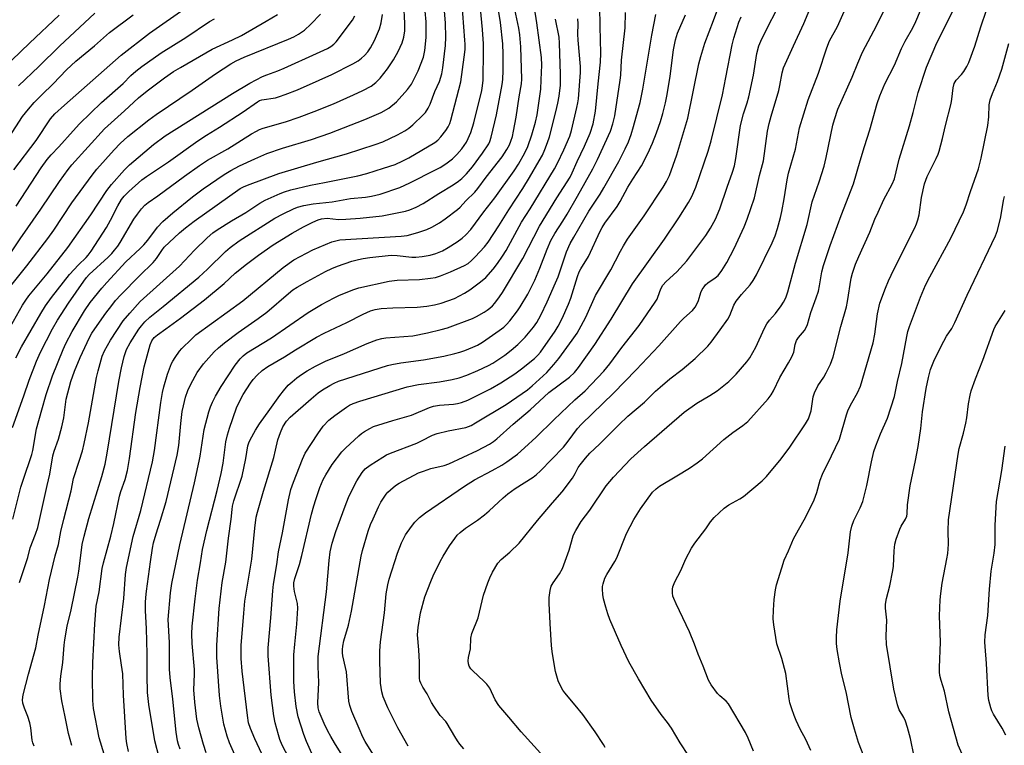
# Model space of a CAD drawing. Units: inches. Extents: x 1171771 to 1177771, y 545458 to 549459.
# Drawn here: x 1172108 to 1172437, y 548573 to 548815 of the extents above; entities that cross this region are included whole.
import ezdxf

# ---------------------------------------------------------------- set-up
doc = ezdxf.new("R2010")
doc.units = ezdxf.units.IN
doc.header["$MEASUREMENT"] = 0
doc.layers.add('Undefined', color=1, linetype='Continuous')

msp = doc.modelspace()

# ---------------------------------------------------------------- linework, layer by layer
at = {"layer": 'Undefined'}
for points, elevation in [([(1172256.38, 548571.58), (1172255.09, 548573.1), (1172254.25, 548574.24), (1172253.32, 548575.67), (1172250.83, 548580), (1172250.31, 548580.67), (1172248.46, 548582.64), (1172246.32, 548585.77), (1172245.57, 548587.03), (1172244.09, 548589.96), (1172242.68, 548592.14), (1172241.99, 548593.45), (1172241.72, 548594.28), (1172241.61, 548595.15), (1172241.55, 548600.53), (1172241.33, 548604.58), (1172240.91, 548609.6), (1172241.08, 548612.07), (1172241.9, 548617), (1172243.32, 548622.3), (1172245.33, 548627.47), (1172246.13, 548629.36), (1172248.49, 548634.15), (1172249.48, 548635.94), (1172251.64, 548639.41), (1172253.32, 548641.86), (1172254.16, 548642.94), (1172255.14, 548643.87), (1172256.98, 548645.31), (1172260.98, 548647.98), (1172263.29, 548649.78), (1172264.86, 548651.1), (1172269.51, 548655.45), (1172271.05, 548656.76), (1172273.54, 548658.54), (1172279.58, 548662.36), (1172280.67, 548663.22), (1172281.9, 548664.36), (1172289.67, 548672.43), (1172291.28, 548674.42), (1172294.44, 548678.61), (1172295.76, 548680.09), (1172306.44, 548690.39), (1172314.06, 548698.22), (1172321.63, 548706.24), (1172328.85, 548714.4), (1172330, 548715.53), (1172332.87, 548718.08), (1172333.77, 548719.2), (1172334.38, 548720.16), (1172334.86, 548721.38), (1172335.67, 548724.14), (1172336.15, 548725.13), (1172336.73, 548726.05), (1172337.23, 548726.68), (1172337.97, 548727.36), (1172340.42, 548728.97), (1172341.44, 548729.84), (1172342.66, 548731.43), (1172344.38, 548734.11), (1172346.87, 548738.78), (1172350.19, 548746.03), (1172351.19, 548748.64), (1172353.57, 548755.8), (1172355.29, 548763.23), (1172356.59, 548768.12), (1172357.98, 548778.04), (1172358.48, 548780.58), (1172359.15, 548783.07), (1172361.71, 548791.62), (1172362.11, 548793.33), (1172362.89, 548797.53), (1172363.35, 548799.19), (1172366.61, 548806.54), (1172370.11, 548814.01), (1172375.55, 548827.19)], 390), ([(1172372.5, 548570.92), (1172370.77, 548574.63), (1172368.93, 548578.09), (1172367.54, 548581.01), (1172366.85, 548582.64), (1172366.1, 548584.91), (1172365.49, 548586.92), (1172365.19, 548588.27), (1172364.15, 548596.72), (1172362.73, 548601.69), (1172361.07, 548606.64), (1172360.05, 548612.94), (1172359.88, 548614.97), (1172359.95, 548617.92), (1172360.19, 548621.45), (1172360.59, 548624.64), (1172361.02, 548626.36), (1172362.72, 548632.06), (1172363.57, 548634.58), (1172365.04, 548637.76), (1172366.66, 548641.77), (1172368.3, 548644.78), (1172370.69, 548648.82), (1172373.59, 548654.82), (1172374.5, 548657.19), (1172375.63, 548661.33), (1172376.34, 548663.36), (1172379.39, 548669.48), (1172382, 548675.01), (1172384.42, 548683.19), (1172384.99, 548684.87), (1172386.14, 548687.23), (1172388.09, 548690.54), (1172389.03, 548692.73), (1172393.31, 548707.27), (1172393.85, 548710.18), (1172394.71, 548716.92), (1172395.55, 548720.59), (1172397.44, 548725.57), (1172398.47, 548728.02), (1172400.25, 548731.75), (1172407.22, 548745.73), (1172407.8, 548747.01), (1172408.3, 548748.38), (1172408.75, 548750.08), (1172409.53, 548755.85), (1172410.53, 548760.49), (1172411.34, 548762.89), (1172414.44, 548768.96), (1172415.03, 548770.31), (1172415.39, 548771.41), (1172416.51, 548775.58), (1172417.47, 548779.9), (1172419.38, 548787.3), (1172419.65, 548788.74), (1172420.11, 548792.56), (1172420.44, 548793.97), (1172421.11, 548795.12), (1172422.87, 548797.03), (1172423.59, 548797.94), (1172424.67, 548799.69), (1172425.34, 548800.99), (1172427.35, 548806.45), (1172429.32, 548812.89), (1172433.17, 548824.21)], 400), ([(1172237.78, 548572.41), (1172234.29, 548578.52), (1172230.96, 548585.28), (1172229.41, 548588.91), (1172228.93, 548590.57), (1172228.49, 548593.49), (1172228.27, 548600.84), (1172228.31, 548604.35), (1172228.55, 548607.26), (1172229.81, 548617.02), (1172230.39, 548623.3), (1172230.92, 548626.32), (1172231.46, 548628.27), (1172234.24, 548636.92), (1172235.54, 548640.44), (1172236.87, 548643.05), (1172238.87, 548645.9), (1172239.94, 548647.26), (1172241.61, 548648.83), (1172243.61, 548650.46), (1172256.56, 548659.35), (1172259.99, 548661.43), (1172265.86, 548664.56), (1172269.07, 548666.36), (1172270.76, 548667.47), (1172274.31, 548670.01), (1172276.72, 548672.14), (1172280.56, 548675.74), (1172286.54, 548681.56), (1172293.57, 548688.19), (1172296.93, 548691.21), (1172303.18, 548697.81), (1172305.18, 548700.24), (1172309.24, 548705.71), (1172315.03, 548713.06), (1172320.42, 548720.87), (1172321.03, 548721.86), (1172321.33, 548722.52), (1172322.31, 548725.36), (1172323, 548726.5), (1172324.1, 548727.74), (1172327.68, 548731.03), (1172330.99, 548734.71), (1172337.32, 548743.14), (1172338.94, 548745.58), (1172340.58, 548748.64), (1172341.98, 548752.12), (1172344.45, 548759.36), (1172346.25, 548764.3), (1172346.88, 548766.45), (1172347.4, 548768.95), (1172348.97, 548779.96), (1172349.99, 548783.86), (1172351.2, 548787.48), (1172351.74, 548789.49), (1172353.26, 548796.82), (1172354.44, 548804.04), (1172355.02, 548806.57), (1172356.07, 548808.87), (1172362.89, 548822.37)], 388), ([(1172283.14, 548568.83), (1172275.55, 548577.17), (1172271.47, 548582.1), (1172268.09, 548586.04), (1172266.87, 548587.95), (1172265.03, 548591.86), (1172264.11, 548593.17), (1172263.1, 548594.2), (1172259.35, 548597.57), (1172258.78, 548598.23), (1172258.19, 548599.16), (1172257.9, 548599.92), (1172257.84, 548601), (1172257.98, 548602.11), (1172258.57, 548604.95), (1172258.74, 548608.56), (1172259.04, 548610.06), (1172261.13, 548615.35), (1172262.97, 548622.88), (1172264.41, 548627.08), (1172265.07, 548628.73), (1172265.94, 548630.6), (1172267.79, 548633.66), (1172268.88, 548634.86), (1172271.81, 548637.29), (1172274.91, 548640.27), (1172280.98, 548647.83), (1172286.05, 548653.81), (1172289.33, 548657.46), (1172292.76, 548662.06), (1172293.64, 548663.56), (1172294.67, 548665.6), (1172295.27, 548666.53), (1172297.03, 548668.72), (1172298.56, 548670.38), (1172301.79, 548673.42), (1172308.26, 548679.91), (1172311.28, 548682.72), (1172316.81, 548687.49), (1172320.54, 548691.1), (1172322.04, 548692.43), (1172325.33, 548695.22), (1172329.37, 548698.4), (1172333.74, 548702.02), (1172338.03, 548706.17), (1172339.08, 548707.47), (1172342.16, 548711.61), (1172344.66, 548715.15), (1172345.32, 548716.42), (1172346.75, 548719.89), (1172347.53, 548721.25), (1172349.23, 548723.4), (1172352.2, 548726.69), (1172353.15, 548728.06), (1172354.3, 548729.99), (1172359.56, 548740.7), (1172360.5, 548743.06), (1172361.34, 548745.5), (1172362.32, 548749.14), (1172362.76, 548751.14), (1172363.56, 548755.45), (1172364.51, 548761.74), (1172364.96, 548764.03), (1172367.36, 548771.97), (1172368.68, 548779.17), (1172371.54, 548788.53), (1172375.07, 548797.42), (1172377.81, 548805.9), (1172378.71, 548808.28), (1172381.36, 548812.99), (1172385.8, 548823.13)], 392), ([(1172303.63, 548572.03), (1172303.1, 548573.02), (1172300.32, 548577.18), (1172296.23, 548582.97), (1172293.65, 548586.17), (1172290.18, 548590.22), (1172289.49, 548591.18), (1172288.93, 548592.2), (1172287.95, 548594.32), (1172287.08, 548597.33), (1172286.67, 548599.27), (1172285.98, 548604.02), (1172285.76, 548606.08), (1172285.22, 548613.42), (1172284.89, 548620.2), (1172284.95, 548622.17), (1172285.25, 548624.5), (1172285.6, 548625.89), (1172286.23, 548627.07), (1172288.4, 548630.09), (1172289.41, 548631.81), (1172291.57, 548637.9), (1172292.97, 548642.73), (1172293.29, 548643.53), (1172293.84, 548644.55), (1172295.65, 548647.52), (1172298.51, 548651.34), (1172304.02, 548659.48), (1172306.43, 548662.41), (1172312.27, 548668.49), (1172316.84, 548672.57), (1172330.11, 548684.04), (1172334.33, 548687.1), (1172338.72, 548689.67), (1172341.09, 548691.21), (1172345.06, 548694.32), (1172347.53, 548696.75), (1172351.07, 548700.89), (1172352.05, 548702.22), (1172354.05, 548705.87), (1172356.94, 548712.13), (1172357.74, 548713.67), (1172358.61, 548714.85), (1172360.61, 548717.13), (1172362.51, 548719.65), (1172363.32, 548720.84), (1172364.08, 548722.36), (1172364.77, 548724.27), (1172367.36, 548733.86), (1172371.18, 548746.89), (1172372.92, 548754.47), (1172375.25, 548761.12), (1172376.88, 548766.37), (1172377.59, 548769.25), (1172379.85, 548780), (1172380.4, 548781.97), (1172381.51, 548785.35), (1172386.29, 548796.13), (1172388.13, 548800.73), (1172389.8, 548804.43), (1172394.58, 548813.45), (1172398.66, 548821.89)], 394), ([(1172105.83, 548765.06), (1172113.36, 548774.88), (1172118.14, 548782.22), (1172119.59, 548783.87), (1172122.75, 548786.79), (1172141.71, 548803.47), (1172151.2, 548810.85), (1172163.78, 548819.58)], 344), ([(1172107.36, 548793.2), (1172114.27, 548799.65), (1172121.15, 548806.42), (1172133, 548817.54)], 340), ([(1172215.68, 548569.44), (1172213.1, 548573.55), (1172211.91, 548575.6), (1172210.93, 548577.41), (1172209.66, 548579.99), (1172208.04, 548583.91), (1172207.69, 548585.27), (1172207.52, 548586.94), (1172207.86, 548593.76), (1172207.64, 548599.04), (1172207.68, 548602.4), (1172210.47, 548624.06), (1172211.36, 548634.48), (1172211.7, 548637.39), (1172212.36, 548640.26), (1172213.62, 548644.16), (1172216.67, 548652.66), (1172217.84, 548655.57), (1172219.16, 548658.39), (1172220.64, 548661.17), (1172222.33, 548663.91), (1172223.42, 548665.15), (1172225.08, 548666.35), (1172229.26, 548669.09), (1172230.52, 548669.83), (1172231.87, 548670.41), (1172240.63, 548673.76), (1172242.19, 548674.46), (1172245.95, 548676.38), (1172247.5, 548676.93), (1172251.17, 548677.9), (1172257.02, 548679.02), (1172258.87, 548679.69), (1172260.34, 548680.5), (1172270.52, 548686.66), (1172277.7, 548691.58), (1172279.29, 548692.91), (1172284.17, 548697.41), (1172286.49, 548700.02), (1172288.17, 548702.04), (1172292.65, 548708.11), (1172294.27, 548710.55), (1172295.69, 548713), (1172297.23, 548715.9), (1172300.47, 548723.11), (1172305.57, 548731.72), (1172307.15, 548734.68), (1172308.76, 548737.91), (1172309.75, 548739.69), (1172311.13, 548741.92), (1172316.67, 548749.75), (1172323.06, 548759.31), (1172324.22, 548761.21), (1172325.18, 548763.25), (1172327.6, 548770.16), (1172331.27, 548782.35), (1172335.04, 548800.51), (1172335.67, 548803.02), (1172336.99, 548807.47), (1172339.95, 548815.03), (1172341.32, 548818.97)], 384), ([(1172331.5, 548569.27), (1172328.71, 548573.54), (1172325.86, 548578.45), (1172324.53, 548580.28), (1172322.35, 548583.03), (1172319.01, 548587.84), (1172314.78, 548594.93), (1172311.54, 548600.62), (1172309.03, 548606.12), (1172305.27, 548614.74), (1172304.53, 548616.65), (1172303.86, 548618.88), (1172303.13, 548621.68), (1172302.92, 548623.14), (1172302.78, 548624.91), (1172302.82, 548625.79), (1172302.96, 548626.66), (1172303.53, 548628.64), (1172304.18, 548629.87), (1172306.87, 548634.17), (1172307.56, 548635.38), (1172310.81, 548643.48), (1172313.26, 548648.17), (1172315.45, 548651.77), (1172319.51, 548657.3), (1172320.67, 548658.46), (1172321.81, 548659.32), (1172327.59, 548662.86), (1172331.87, 548665.33), (1172334.4, 548667.1), (1172336.18, 548668.53), (1172343.4, 548674.98), (1172346.41, 548677.34), (1172349.73, 548679.63), (1172351.37, 548681.02), (1172358.14, 548688.58), (1172359.22, 548689.93), (1172359.98, 548691.26), (1172362.06, 548695.68), (1172365, 548700.56), (1172366.1, 548702.57), (1172366.74, 548704.14), (1172367.24, 548706.74), (1172367.67, 548708.1), (1172368.28, 548709.04), (1172370.37, 548711.37), (1172370.92, 548712.37), (1172371.34, 548713.44), (1172372.45, 548717.39), (1172374.29, 548722.36), (1172374.98, 548724.6), (1172375.37, 548726.33), (1172376.1, 548731.04), (1172376.68, 548733.16), (1172378.98, 548739.81), (1172382.63, 548749.86), (1172386.72, 548760.41), (1172388.91, 548768.17), (1172390.46, 548772.92), (1172392.15, 548778.45), (1172394.63, 548787.28), (1172395.56, 548789.91), (1172397.24, 548793.82), (1172400.42, 548800.14), (1172402.78, 548805.63), (1172404.05, 548808.11), (1172406.56, 548812.62), (1172407.55, 548814.7), (1172409.11, 548818.39)], 396), ([(1172353.33, 548570.7), (1172351.51, 548575.08), (1172350.63, 548576.95), (1172344.87, 548586.57), (1172344.14, 548587.43), (1172342.04, 548589.26), (1172341.24, 548590.08), (1172339.11, 548592.9), (1172338.22, 548594.44), (1172336.47, 548599.12), (1172334.8, 548603.16), (1172333.58, 548606.48), (1172331.92, 548610.65), (1172327.4, 548620), (1172326.59, 548621.81), (1172326.33, 548622.61), (1172326.16, 548623.74), (1172326.14, 548624.88), (1172326.27, 548625.73), (1172326.96, 548627.36), (1172328.94, 548631.12), (1172330.65, 548635), (1172332.57, 548638.59), (1172333.67, 548640.26), (1172337.31, 548645.08), (1172338.86, 548647.43), (1172340.15, 548648.82), (1172343.49, 548652.01), (1172345.05, 548653.12), (1172348.69, 548655.14), (1172349.94, 548655.94), (1172356.13, 548661.13), (1172357.66, 548662.55), (1172362.52, 548668.49), (1172365.43, 548672.41), (1172370.63, 548680.16), (1172371.65, 548681.91), (1172372.16, 548683.21), (1172372.56, 548684.55), (1172373.27, 548689.17), (1172373.64, 548690.61), (1172374.8, 548692.91), (1172376.78, 548695.77), (1172377.63, 548697.26), (1172379.02, 548700.09), (1172379.9, 548702.61), (1172382.51, 548712.74), (1172384.4, 548719.36), (1172384.75, 548721.07), (1172385.99, 548728.88), (1172386.43, 548730.54), (1172387.42, 548733.56), (1172388.48, 548736.12), (1172392.2, 548744.27), (1172393.9, 548748.58), (1172394.96, 548750.95), (1172396.91, 548755.16), (1172399.7, 548760.31), (1172400.44, 548762.1), (1172401.98, 548768.68), (1172405.42, 548779.88), (1172406.65, 548784.27), (1172408.38, 548790.92), (1172411.19, 548799.41), (1172414.58, 548807.55), (1172420.88, 548819.94)], 398), ([(1172103.09, 548774.13), (1172108.79, 548782.92), (1172110.76, 548785.42), (1172112.69, 548787.66), (1172115.2, 548790.23), (1172118.98, 548793.87), (1172123.46, 548798.56), (1172126.58, 548801.47), (1172132.81, 548806.59), (1172137.9, 548811.05), (1172145.79, 548816.95)], 342), ([(1172105.15, 548801.83), (1172111.05, 548807.52), (1172121.07, 548816.83)], 338), ([(1172230.2, 548563.08), (1172223.4, 548573.98), (1172222.62, 548575.47), (1172221.33, 548578.28), (1172218.87, 548584), (1172218.24, 548585.99), (1172217.91, 548587.42), (1172217.09, 548597.25), (1172216.84, 548598.67), (1172215.89, 548602.63), (1172215.76, 548603.68), (1172215.75, 548604.74), (1172215.91, 548605.9), (1172216.28, 548607.62), (1172217.78, 548612.83), (1172218.81, 548617.56), (1172222, 548635.95), (1172222.48, 548637.89), (1172224.42, 548644.32), (1172225.21, 548646.57), (1172226, 548648.48), (1172227.82, 548652.44), (1172228.63, 548653.99), (1172230.43, 548656.7), (1172231, 548657.37), (1172231.87, 548658.18), (1172233.49, 548659.52), (1172234.71, 548660.35), (1172241.22, 548663.76), (1172242.84, 548664.41), (1172245.3, 548665.25), (1172249.77, 548666.31), (1172251.39, 548666.85), (1172260.95, 548671.27), (1172264.98, 548673.38), (1172266.36, 548674.32), (1172267.47, 548675.2), (1172272.92, 548680.13), (1172278.58, 548684.9), (1172284.82, 548690.67), (1172291.75, 548695.82), (1172293.45, 548697.38), (1172294.72, 548698.99), (1172300.23, 548706.68), (1172305.67, 548715.17), (1172312.84, 548727), (1172323.54, 548741.97), (1172328.35, 548749.09), (1172331.49, 548754.17), (1172332.66, 548756.24), (1172333.94, 548759.37), (1172338.09, 548771.4), (1172339.12, 548774.78), (1172342.86, 548790.16), (1172344.07, 548796), (1172346.1, 548806.86), (1172346.71, 548809.14), (1172348.39, 548814.5), (1172349.11, 548816.24)], 386), ([(1172390.17, 548569.13), (1172388.45, 548573.64), (1172387.04, 548578.06), (1172386, 548581.97), (1172384.25, 548590.61), (1172382.84, 548596.32), (1172382.01, 548600.31), (1172381.32, 548604.73), (1172381.1, 548606.71), (1172381.04, 548608.71), (1172381.15, 548611.34), (1172382.3, 548620.95), (1172384.98, 548637.05), (1172385.78, 548644.09), (1172386.22, 548646), (1172386.84, 548647.84), (1172389, 548652.16), (1172389.81, 548654.26), (1172391.19, 548659.58), (1172392.74, 548667.46), (1172393.59, 548670.91), (1172394.17, 548672.84), (1172395.73, 548676.8), (1172398.13, 548682.09), (1172400.43, 548689.35), (1172400.82, 548690.96), (1172401.47, 548694.36), (1172402.94, 548700.4), (1172404.53, 548709.37), (1172404.96, 548711.05), (1172405.5, 548712.71), (1172409.16, 548722.52), (1172410.87, 548726.52), (1172412.29, 548729.35), (1172419.33, 548742.26), (1172423.52, 548751.03), (1172424.38, 548753.36), (1172425.82, 548757.91), (1172428.53, 548765.43), (1172429.4, 548768.99), (1172431.69, 548779.93), (1172432.05, 548782.89), (1172432.16, 548786.8), (1172432.5, 548788.49), (1172433.2, 548790.68), (1172434.86, 548794.65), (1172436.31, 548798.72), (1172438.74, 548807.38)], 402), ([(1172407.06, 548569), (1172405.83, 548574.97), (1172404.85, 548578.65), (1172404.18, 548580.82), (1172403.61, 548582.06), (1172402, 548584.6), (1172401.42, 548586.26), (1172400.26, 548591.5), (1172397.74, 548606.38), (1172397.69, 548609.26), (1172397.91, 548614.51), (1172397.45, 548618.51), (1172397.45, 548619.89), (1172397.74, 548621.82), (1172398.86, 548625.98), (1172399.89, 548631.17), (1172400.06, 548632.65), (1172400.34, 548637.68), (1172400.59, 548639.91), (1172401.03, 548641.6), (1172402.19, 548644.96), (1172402.69, 548645.97), (1172404.13, 548648.3), (1172404.55, 548649.37), (1172404.64, 548650.06), (1172404.76, 548653.15), (1172405.7, 548659.48), (1172407.5, 548667.92), (1172408.37, 548672.64), (1172409.3, 548678.63), (1172409.8, 548684.24), (1172411.01, 548691.95), (1172411.79, 548695.63), (1172412.52, 548698.35), (1172413.84, 548701.7), (1172416.93, 548707.82), (1172417.86, 548709.48), (1172419.61, 548712.07), (1172420.67, 548714.03), (1172424.78, 548723.17), (1172434.23, 548743.08), (1172434.86, 548744.88), (1172436.06, 548749.35), (1172436.94, 548754.85), (1172437.24, 548756.24)], 404), ([(1172423.94, 548567.72), (1172421.72, 548572.74), (1172418.59, 548583.85), (1172417.17, 548590.8), (1172416.04, 548594.39), (1172415.64, 548596.08), (1172415.52, 548597.25), (1172415.49, 548598.7), (1172415.8, 548607.22), (1172415.52, 548615.99), (1172415.75, 548621.36), (1172415.93, 548623.42), (1172416.41, 548626.9), (1172418, 548635.07), (1172418.26, 548636.81), (1172418.49, 548639.98), (1172418.38, 548644.34), (1172418.55, 548648.11), (1172421.72, 548670.05), (1172422.11, 548671.93), (1172423.56, 548677.03), (1172424.34, 548680.47), (1172424.63, 548682.16), (1172425.22, 548686.89), (1172425.76, 548689.78), (1172426.1, 548691.2), (1172427.52, 548695.22), (1172429.98, 548701.48), (1172433.65, 548711.74), (1172434.17, 548712.73), (1172437.43, 548718.05)], 406), ([(1172437.73, 548576.15), (1172436.49, 548578.42), (1172433.54, 548583.16), (1172433.03, 548584.2), (1172432.67, 548585.27), (1172432.06, 548587.73), (1172431.81, 548589.41), (1172431.17, 548600.02), (1172430.74, 548605.78), (1172430.71, 548607.23), (1172430.81, 548609.59), (1172431.63, 548616.14), (1172432.23, 548624.94), (1172432.8, 548630.93), (1172433.78, 548636.98), (1172434.12, 548639.89), (1172434.17, 548641.07), (1172434.11, 548646.36), (1172434.59, 548654.2), (1172436.32, 548664.57), (1172437.48, 548672.77)], 408)]:
    msp.add_lwpolyline(points, dxfattribs=dict(at, elevation=elevation))
for points in [[(1172112.66, 548572.45, 362), (1172112.22, 548573.51, 362), (1172111.97, 548574.48, 362), (1172111.54, 548578.53, 362), (1172111.22, 548580.2, 362), (1172110.58, 548582.33, 362), (1172109.37, 548585.13, 362), (1172108.91, 548586.78, 362), (1172108.79, 548587.9, 362), (1172109, 548589.62, 362), (1172110.73, 548596.48, 362), (1172113.22, 548605.34, 362), (1172113.97, 548609.57, 362), (1172116.08, 548619.4, 362), (1172117.78, 548628.16, 362), (1172119.71, 548636.04, 362), (1172120.82, 548639.9, 362), (1172121.61, 548644.18, 362), (1172122.55, 548648.33, 362), (1172125.08, 548657.79, 362), (1172125.76, 548661.87, 362), (1172127.73, 548667.71, 362), (1172128.77, 548671.13, 362), (1172129.4, 548673.59, 362), (1172130.81, 548680.48, 362), (1172133.5, 548695.67, 362), (1172134.01, 548697.93, 362), (1172135.42, 548702.8, 362), (1172136.14, 548704.57, 362), (1172138.14, 548708.16, 362), (1172142.47, 548714.68, 362), (1172144.62, 548717.24, 362), (1172148.14, 548721.05, 362), (1172161.22, 548732.91, 362), (1172166.27, 548738.24, 362), (1172170.48, 548742.38, 362), (1172172.47, 548744, 362), (1172173.89, 548745.02, 362), (1172178.67, 548748.02, 362), (1172183.45, 548750.88, 362), (1172188.11, 548753.98, 362), (1172189.91, 548754.92, 362), (1172194.97, 548757.15, 362), (1172196.43, 548757.72, 362), (1172198.5, 548758.38, 362), (1172205.04, 548759.96, 362), (1172209.79, 548760.86, 362), (1172220.91, 548763.13, 362), (1172223.91, 548763.93, 362), (1172229.52, 548765.62, 362), (1172233.37, 548766.93, 362), (1172235.95, 548768.07, 362), (1172237.97, 548769.11, 362), (1172246.73, 548774.27, 362), (1172247.66, 548775.02, 362), (1172248.74, 548776.17, 362), (1172250.39, 548778.22, 362), (1172251.17, 548779.45, 362), (1172251.67, 548780.59, 362), (1172252.01, 548781.67, 362), (1172255.38, 548794.51, 362), (1172256.54, 548802.74, 362), (1172256.82, 548805.38, 362), (1172256.85, 548807.09, 362), (1172256.77, 548808.5, 362), (1172255.34, 548826.36, 362)], [(1172154.44, 548568.61, 370), (1172152.99, 548574.16, 370), (1172150.97, 548586.35, 370), (1172150.52, 548590.33, 370), (1172150.41, 548596.03, 370), (1172150.42, 548603.3, 370), (1172150.21, 548611.79, 370), (1172149.92, 548617.63, 370), (1172149.92, 548620.46, 370), (1172150.01, 548622.16, 370), (1172150.24, 548624.24, 370), (1172151.53, 548634.09, 370), (1172152.26, 548638.65, 370), (1172152.61, 548640.35, 370), (1172153.46, 548643.4, 370), (1172154.95, 548647.96, 370), (1172156.79, 548654.19, 370), (1172160.48, 548669.7, 370), (1172161.01, 548672.93, 370), (1172161.73, 548680.33, 370), (1172162.19, 548684.27, 370), (1172162.56, 548686.26, 370), (1172163.28, 548689.1, 370), (1172164.11, 548691.3, 370), (1172165.02, 548693.47, 370), (1172167.21, 548697.34, 370), (1172169.34, 548700.25, 370), (1172172.84, 548704.23, 370), (1172174.31, 548705.64, 370), (1172176.37, 548707.31, 370), (1172180.89, 548710.69, 370), (1172187.64, 548715.39, 370), (1172190.47, 548717.54, 370), (1172197.69, 548723.78, 370), (1172199.17, 548724.96, 370), (1172200.63, 548725.89, 370), (1172203.95, 548727.78, 370), (1172210.08, 548731.09, 370), (1172212.21, 548732.11, 370), (1172214.14, 548732.9, 370), (1172218.96, 548734.53, 370), (1172221.14, 548735.15, 370), (1172222.75, 548735.5, 370), (1172224.95, 548735.8, 370), (1172232.09, 548736.55, 370), (1172234.09, 548736.49, 370), (1172238.95, 548735.89, 370), (1172240.35, 548735.9, 370), (1172242.4, 548736.1, 370), (1172245.13, 548736.6, 370), (1172246.98, 548737.13, 370), (1172249.22, 548738.08, 370), (1172251.17, 548739.14, 370), (1172254.16, 548741.05, 370), (1172255.78, 548742.24, 370), (1172257.08, 548743.4, 370), (1172258.68, 548745.13, 370), (1172263.09, 548751.09, 370), (1172266.8, 548755.78, 370), (1172273.27, 548764.79, 370), (1172274.7, 548767, 370), (1172276.8, 548770.82, 370), (1172277.74, 548772.9, 370), (1172279.13, 548776.86, 370), (1172280.39, 548781.03, 370), (1172280.92, 548783.56, 370), (1172281.82, 548789.71, 370), (1172282.09, 548792.07, 370), (1172282.3, 548795.24, 370), (1172282.45, 548800.14, 370), (1172282.36, 548802.64, 370), (1172280.78, 548814.21, 370), (1172279.22, 548824.39, 370)], [(1172105.42, 548678.96, 356), (1172109.2, 548689.53, 356), (1172110.95, 548694.74, 356), (1172113.38, 548701.19, 356), (1172114.73, 548704.1, 356), (1172118.82, 548711.95, 356), (1172120.48, 548714.87, 356), (1172124.12, 548720.5, 356), (1172129.23, 548727.91, 356), (1172130.12, 548729.1, 356), (1172131.07, 548730.17, 356), (1172137.38, 548735.89, 356), (1172138.64, 548737.15, 356), (1172139.57, 548738.25, 356), (1172140.62, 548739.61, 356), (1172141.42, 548740.81, 356), (1172146.02, 548748.6, 356), (1172147.19, 548750.27, 356), (1172148.59, 548752.03, 356), (1172149.73, 548753.28, 356), (1172150.81, 548754.18, 356), (1172154.03, 548756.42, 356), (1172162.9, 548763, 356), (1172168, 548766.62, 356), (1172170.67, 548768.33, 356), (1172177.47, 548772.19, 356), (1172185.37, 548777.11, 356), (1172187.07, 548778.08, 356), (1172188.03, 548778.56, 356), (1172189.22, 548779.01, 356), (1172196.73, 548781.19, 356), (1172201.26, 548782.72, 356), (1172206.37, 548784.57, 356), (1172212.76, 548787.23, 356), (1172219.5, 548790.21, 356), (1172222.58, 548791.62, 356), (1172225.39, 548793.13, 356), (1172226.97, 548794.28, 356), (1172228.35, 548795.73, 356), (1172230.9, 548798.89, 356), (1172232.81, 548801.91, 356), (1172234.45, 548804.73, 356), (1172235.76, 548807.59, 356), (1172236.3, 548809.44, 356), (1172236.61, 548811.61, 356), (1172236.66, 548814.17, 356), (1172236.34, 548820.59, 356)], [(1172107.76, 548627.11, 360), (1172110.52, 548635.47, 360), (1172111.36, 548638.73, 360), (1172113.12, 548643.31, 360), (1172113.85, 548645.51, 360), (1172116.97, 548659.62, 360), (1172117.9, 548663.35, 360), (1172118.9, 548669.54, 360), (1172119.34, 548671.07, 360), (1172120.76, 548675.1, 360), (1172121.95, 548679.22, 360), (1172122.54, 548682.21, 360), (1172123.37, 548688.49, 360), (1172124.95, 548694.32, 360), (1172126.19, 548697.75, 360), (1172128.07, 548702.42, 360), (1172131.15, 548709.02, 360), (1172132, 548710.47, 360), (1172132.97, 548711.92, 360), (1172136.62, 548717.17, 360), (1172138.58, 548719.79, 360), (1172139.9, 548721.39, 360), (1172141.69, 548723.36, 360), (1172147.86, 548729.63, 360), (1172152.44, 548734.13, 360), (1172153.56, 548735.47, 360), (1172155.34, 548738.17, 360), (1172156.19, 548739.21, 360), (1172161.25, 548744.1, 360), (1172163.28, 548745.77, 360), (1172166.18, 548747.96, 360), (1172181.61, 548758.88, 360), (1172182.66, 548759.45, 360), (1172183.98, 548760.01, 360), (1172194.48, 548763.89, 360), (1172207.19, 548767.67, 360), (1172217.16, 548770.47, 360), (1172226.77, 548773.57, 360), (1172229.33, 548774.51, 360), (1172234.14, 548776.82, 360), (1172236.69, 548778.19, 360), (1172238.04, 548779.07, 360), (1172239.33, 548780.14, 360), (1172242.79, 548783.45, 360), (1172243.56, 548784.34, 360), (1172244.48, 548785.77, 360), (1172245.1, 548787.09, 360), (1172246.72, 548791.28, 360), (1172248.2, 548794.68, 360), (1172249.04, 548797.21, 360), (1172249.41, 548799.23, 360), (1172250.26, 548806.73, 360), (1172250.34, 548809.48, 360), (1172250.22, 548814.16, 360), (1172249.56, 548822.38, 360)], [(1172125.22, 548572.63, 364), (1172124.1, 548576.69, 364), (1172123.08, 548582.19, 364), (1172121.91, 548587.59, 364), (1172121.4, 548591.54, 364), (1172121.33, 548593.24, 364), (1172121.55, 548595.79, 364), (1172122.27, 548600.41, 364), (1172122.71, 548606.19, 364), (1172122.93, 548607.95, 364), (1172123.74, 548612.59, 364), (1172125.07, 548618.03, 364), (1172127.27, 548628.98, 364), (1172127.59, 548630.95, 364), (1172128.44, 548637.91, 364), (1172128.75, 548639.89, 364), (1172129.37, 548642.58, 364), (1172130.99, 548648.56, 364), (1172135.29, 548662.56, 364), (1172136.35, 548666.68, 364), (1172137.07, 548670.42, 364), (1172140.98, 548694.33, 364), (1172141.85, 548698.94, 364), (1172142.75, 548702.72, 364), (1172143.56, 548705.06, 364), (1172144.75, 548707.32, 364), (1172147.71, 548711.89, 364), (1172148.57, 548712.99, 364), (1172149.71, 548714.24, 364), (1172151.36, 548715.8, 364), (1172155.85, 548719.37, 364), (1172167.76, 548729.24, 364), (1172170.63, 548731.86, 364), (1172176.68, 548737.79, 364), (1172178.21, 548739.12, 364), (1172181.22, 548741.35, 364), (1172193.17, 548748.96, 364), (1172195.98, 548750.44, 364), (1172199.44, 548752.11, 364), (1172200.75, 548752.61, 364), (1172202.91, 548753.21, 364), (1172205.97, 548753.71, 364), (1172212.39, 548754.45, 364), (1172218.43, 548755.53, 364), (1172223.54, 548756.01, 364), (1172225.47, 548756.28, 364), (1172228.42, 548757.01, 364), (1172234.93, 548759.22, 364), (1172238.36, 548760.8, 364), (1172246.87, 548765.07, 364), (1172248.42, 548765.9, 364), (1172250.4, 548767.1, 364), (1172252.59, 548768.8, 364), (1172254.03, 548770.19, 364), (1172255.76, 548772.18, 364), (1172257.25, 548774.38, 364), (1172257.86, 548775.56, 364), (1172258.71, 548777.6, 364), (1172259.72, 548780.84, 364), (1172262.36, 548791.59, 364), (1172262.65, 548793.19, 364), (1172262.84, 548795.07, 364), (1172263.01, 548804.89, 364), (1172262.97, 548807.28, 364), (1172262.64, 548812.05, 364), (1172261.62, 548822.73, 364)], [(1172105.55, 548648.33, 358), (1172108.25, 548658.98, 358), (1172108.99, 548661.37, 358), (1172111.87, 548669.9, 358), (1172112.2, 548671.33, 358), (1172113.38, 548678.51, 358), (1172115.24, 548684.89, 358), (1172116.62, 548689.99, 358), (1172118.84, 548696.25, 358), (1172122.31, 548705.06, 358), (1172123.27, 548707.09, 358), (1172125.41, 548711.11, 358), (1172129.44, 548718.01, 358), (1172131.37, 548720.73, 358), (1172135.24, 548725.58, 358), (1172136.92, 548727.49, 358), (1172143.3, 548734.31, 358), (1172148.13, 548738.83, 358), (1172149.35, 548740.08, 358), (1172150.66, 548741.61, 358), (1172153.93, 548745.98, 358), (1172155.66, 548747.8, 358), (1172159, 548750.75, 358), (1172165.62, 548756.12, 358), (1172169.2, 548758.79, 358), (1172176.2, 548763.59, 358), (1172178.42, 548764.92, 358), (1172181.39, 548766.43, 358), (1172186.42, 548768.76, 358), (1172190.5, 548770.54, 358), (1172195.68, 548772.35, 358), (1172205.45, 548775.25, 358), (1172211.59, 548777.4, 358), (1172223.3, 548781.91, 358), (1172228.78, 548784.3, 358), (1172231.3, 548785.75, 358), (1172233.83, 548787.84, 358), (1172237.57, 548791.99, 358), (1172238.26, 548792.84, 358), (1172238.88, 548793.77, 358), (1172241.11, 548798.23, 358), (1172242.88, 548802.82, 358), (1172243.36, 548805.06, 358), (1172243.73, 548809.39, 358), (1172243.81, 548814.58, 358), (1172243.48, 548818.13, 358)], [(1172137.3, 548565.78, 366), (1172134.38, 548575.16, 366), (1172132.51, 548585.02, 366), (1172132.25, 548587.71, 366), (1172132.12, 548595.46, 366), (1172132.28, 548600.42, 366), (1172132.95, 548613.36, 366), (1172133.43, 548619.21, 366), (1172134.35, 548624.02, 366), (1172135.44, 548631.86, 366), (1172135.86, 548633.72, 366), (1172138.27, 548642.59, 366), (1172139.31, 548646.82, 366), (1172141.18, 548656.06, 366), (1172141.64, 548657.61, 366), (1172143.06, 548661.57, 366), (1172143.83, 548664.58, 366), (1172144.57, 548668.56, 366), (1172146.71, 548684.02, 366), (1172148.15, 548692.31, 366), (1172149.47, 548699.26, 366), (1172150.84, 548704.15, 366), (1172151.46, 548706.65, 366), (1172152.01, 548707.89, 366), (1172152.78, 548709.01, 366), (1172153.86, 548709.97, 366), (1172156.72, 548711.9, 366), (1172161.63, 548715.5, 366), (1172169.66, 548721.68, 366), (1172176.24, 548727.11, 366), (1172179.91, 548730.52, 366), (1172183.68, 548733.63, 366), (1172187.72, 548736.63, 366), (1172192.63, 548740.02, 366), (1172198.94, 548743.96, 366), (1172202.77, 548746.05, 366), (1172205.84, 548747.58, 366), (1172207.64, 548748.42, 366), (1172208.72, 548748.75, 366), (1172210.68, 548748.96, 366), (1172214.47, 548748.56, 366), (1172216.94, 548748.6, 366), (1172221.75, 548748.92, 366), (1172229.02, 548749.77, 366), (1172231.35, 548750.13, 366), (1172236.88, 548751.32, 366), (1172238.33, 548751.76, 366), (1172240.48, 548752.62, 366), (1172242.82, 548753.86, 366), (1172247.98, 548757.18, 366), (1172252.79, 548760.06, 366), (1172254.63, 548761.29, 366), (1172255.72, 548762.17, 366), (1172257.33, 548763.76, 366), (1172259.31, 548766.1, 366), (1172262.64, 548770.64, 366), (1172264.73, 548773.78, 366), (1172265.13, 548774.64, 366), (1172265.57, 548776.06, 366), (1172267.31, 548783.46, 366), (1172269.21, 548793.66, 366), (1172269.38, 548795.37, 366), (1172269.51, 548798.36, 366), (1172269.55, 548803.74, 366), (1172269.39, 548807.24, 366), (1172268.66, 548814.37, 366), (1172267.73, 548819.82, 366)], [(1172144.26, 548570.6, 368), (1172143.67, 548573.31, 368), (1172143.48, 548575, 368), (1172142.56, 548589.43, 368), (1172142.27, 548596.59, 368), (1172141.9, 548599.52, 368), (1172141.16, 548604.04, 368), (1172140.98, 548606.34, 368), (1172141.13, 548608.92, 368), (1172142.68, 548621.79, 368), (1172143.21, 548629.87, 368), (1172143.5, 548632.15, 368), (1172145.79, 548642.51, 368), (1172148.39, 548651.22, 368), (1172152.28, 548667.46, 368), (1172152.95, 548671.26, 368), (1172155.04, 548687.31, 368), (1172155.63, 548690.62, 368), (1172156.07, 548692.58, 368), (1172157.23, 548696.82, 368), (1172158.63, 548700.36, 368), (1172159.03, 548701.13, 368), (1172159.81, 548702.36, 368), (1172161.31, 548704.52, 368), (1172162.04, 548705.43, 368), (1172165.23, 548708.55, 368), (1172166.78, 548709.93, 368), (1172182.47, 548721.37, 368), (1172195.9, 548732.47, 368), (1172199.51, 548735.01, 368), (1172205.86, 548738.37, 368), (1172212.22, 548740.99, 368), (1172213.58, 548741.42, 368), (1172214.88, 548741.69, 368), (1172235.38, 548742.93, 368), (1172237.47, 548743.21, 368), (1172241.04, 548744.13, 368), (1172244.05, 548745.18, 368), (1172245.65, 548745.9, 368), (1172248.22, 548747.36, 368), (1172250.12, 548748.69, 368), (1172254.26, 548751.83, 368), (1172255.11, 548752.64, 368), (1172257.04, 548754.77, 368), (1172260.02, 548757.63, 368), (1172261.11, 548758.93, 368), (1172263.86, 548762.61, 368), (1172269.18, 548769.45, 368), (1172270.04, 548770.66, 368), (1172270.82, 548771.93, 368), (1172271.61, 548773.53, 368), (1172272.09, 548774.71, 368), (1172272.61, 548776.31, 368), (1172273.02, 548778.02, 368), (1172273.94, 548782.68, 368), (1172274.89, 548789.56, 368), (1172275.68, 548793.9, 368), (1172275.82, 548795.43, 368), (1172275.43, 548806.2, 368), (1172275.1, 548810.2, 368), (1172274.75, 548812.51, 368), (1172273.47, 548818.71, 368)], [(1172180.22, 548568.52, 376), (1172178.04, 548573.51, 376), (1172177.21, 548575.82, 376), (1172176.13, 548579.73, 376), (1172175.09, 548585.83, 376), (1172174.7, 548589.34, 376), (1172173.75, 548602.19, 376), (1172173.77, 548606.15, 376), (1172174.56, 548618.42, 376), (1172174.83, 548621.35, 376), (1172175.53, 548627.18, 376), (1172176.72, 548633.94, 376), (1172177.63, 548641.96, 376), (1172178.6, 548648.28, 376), (1172178.84, 548651.53, 376), (1172179, 548652.67, 376), (1172179.47, 548654.47, 376), (1172182.22, 548662.72, 376), (1172183.46, 548668.58, 376), (1172184.18, 548672.82, 376), (1172184.49, 548673.84, 376), (1172184.93, 548674.86, 376), (1172186.72, 548678.13, 376), (1172188.04, 548680.21, 376), (1172191.48, 548684.93, 376), (1172194.83, 548689.7, 376), (1172196.01, 548691.2, 376), (1172197.66, 548693.08, 376), (1172198.92, 548694.27, 376), (1172200.47, 548695.59, 376), (1172202.1, 548696.74, 376), (1172204.03, 548697.92, 376), (1172206.73, 548699.42, 376), (1172210.15, 548701.14, 376), (1172216.44, 548703.71, 376), (1172224.04, 548707.03, 376), (1172227.3, 548708.29, 376), (1172228.92, 548708.71, 376), (1172230.31, 548708.93, 376), (1172239.31, 548709.66, 376), (1172244.24, 548710.63, 376), (1172248.8, 548711.69, 376), (1172250.95, 548712.31, 376), (1172259.31, 548715.45, 376), (1172260.64, 548716.09, 376), (1172263.19, 548717.56, 376), (1172264.19, 548718.18, 376), (1172265.1, 548718.88, 376), (1172265.95, 548719.64, 376), (1172266.73, 548720.5, 376), (1172268.35, 548722.6, 376), (1172269.35, 548724.07, 376), (1172276.08, 548735.49, 376), (1172281.72, 548746.32, 376), (1172287.49, 548755.79, 376), (1172291.92, 548762.62, 376), (1172292.65, 548764.11, 376), (1172294.3, 548767.92, 376), (1172296.72, 548773.06, 376), (1172298.64, 548777.41, 376), (1172299.6, 548780.47, 376), (1172300.41, 548784.75, 376), (1172301.28, 548793.83, 376), (1172302.13, 548801.09, 376), (1172302.21, 548804.16, 376), (1172301.95, 548813.06, 376), (1172301.84, 548819.75, 376)], [(1172188.82, 548569.86, 378), (1172186.48, 548574.83, 378), (1172184.97, 548578.37, 378), (1172184.4, 548580.18, 378), (1172183.97, 548582.71, 378), (1172182.27, 548597.45, 378), (1172181.93, 548601.77, 378), (1172181.88, 548604.03, 378), (1172181.94, 548606.09, 378), (1172182.74, 548616.85, 378), (1172183.13, 548620.85, 378), (1172185.43, 548634.93, 378), (1172186.46, 548645.33, 378), (1172186.94, 548648.94, 378), (1172187.36, 548650.62, 378), (1172189.4, 548657.72, 378), (1172192.79, 548668.9, 378), (1172193.44, 548671.34, 378), (1172194.22, 548674.79, 378), (1172195.02, 548677.26, 378), (1172195.81, 548679.17, 378), (1172197.08, 548681.11, 378), (1172198.27, 548682.46, 378), (1172205.3, 548688.6, 378), (1172207.71, 548690.59, 378), (1172209.08, 548691.58, 378), (1172211.52, 548693.03, 378), (1172213.01, 548693.83, 378), (1172214.48, 548694.47, 378), (1172230.87, 548699.72, 378), (1172232.33, 548700.07, 378), (1172235.27, 548700.58, 378), (1172242.9, 548701.56, 378), (1172249.66, 548702.86, 378), (1172253.37, 548703.69, 378), (1172255.08, 548704.15, 378), (1172256.75, 548704.7, 378), (1172259.43, 548705.78, 378), (1172260.98, 548706.52, 378), (1172262.67, 548707.51, 378), (1172268.19, 548711.35, 378), (1172269.76, 548712.53, 378), (1172270.69, 548713.4, 378), (1172271.8, 548714.65, 378), (1172274.3, 548717.92, 378), (1172275.28, 548719.35, 378), (1172277.75, 548723.5, 378), (1172280.1, 548728.23, 378), (1172281.81, 548732.26, 378), (1172284.21, 548738.57, 378), (1172285.51, 548741.52, 378), (1172286.78, 548743.8, 378), (1172289.5, 548747.91, 378), (1172290.96, 548750.28, 378), (1172294.45, 548756.31, 378), (1172299.53, 548765.4, 378), (1172301.12, 548768.55, 378), (1172305.42, 548778.08, 378), (1172306.25, 548780.46, 378), (1172306.89, 548783.21, 378), (1172308.7, 548795.07, 378), (1172308.88, 548796.8, 378), (1172309.17, 548801.79, 378), (1172310.31, 548812.61, 378), (1172310.48, 548817.73, 378)], [(1172101.73, 548707.36, 352), (1172108.78, 548719.88, 352), (1172109.84, 548721.59, 352), (1172110.83, 548723, 352), (1172117.01, 548730.29, 352), (1172123.91, 548739.14, 352), (1172131.56, 548750.12, 352), (1172136.99, 548758.25, 352), (1172138.52, 548760.26, 352), (1172142.87, 548765.17, 352), (1172144.49, 548766.84, 352), (1172152.61, 548773.64, 352), (1172156.46, 548776.5, 352), (1172179.03, 548790.64, 352), (1172184.81, 548794.08, 352), (1172189.01, 548796.27, 352), (1172190.5, 548796.89, 352), (1172194.18, 548798.19, 352), (1172196.3, 548799.07, 352), (1172207.09, 548803.98, 352), (1172210.75, 548805.72, 352), (1172211.93, 548806.37, 352), (1172212.89, 548807.1, 352), (1172213.63, 548807.91, 352), (1172219.1, 548815.15, 352), (1172219.89, 548816.55, 352)], [(1172104.84, 548737.36, 348), (1172107.94, 548742, 348), (1172114.94, 548751.99, 348), (1172121.13, 548761.23, 348), (1172124.02, 548765.2, 348), (1172125.26, 548766.76, 348), (1172136.22, 548778.87, 348), (1172142.91, 548784.84, 348), (1172147.53, 548789.18, 348), (1172150.46, 548791.57, 348), (1172156.23, 548795.88, 348), (1172159.28, 548797.97, 348), (1172161.55, 548799.35, 348), (1172172.25, 548805.5, 348), (1172179, 548808.54, 348), (1172182.01, 548810.05, 348), (1172190.29, 548814.79, 348), (1172194.05, 548817.09, 348)], [(1172104.89, 548726.33, 350), (1172110.25, 548733.02, 350), (1172117.19, 548742.11, 350), (1172119.22, 548744.98, 350), (1172125.25, 548754.06, 350), (1172132.07, 548763.36, 350), (1172133.65, 548765.31, 350), (1172139.38, 548771.82, 350), (1172141.42, 548773.97, 350), (1172144.03, 548776.26, 350), (1172151.04, 548781.78, 350), (1172153.5, 548783.6, 350), (1172165.56, 548791.78, 350), (1172173.28, 548797.25, 350), (1172178.39, 548800.59, 350), (1172180.28, 548801.59, 350), (1172182.95, 548802.8, 350), (1172197.7, 548808.75, 350), (1172199.56, 548809.63, 350), (1172201.08, 548810.46, 350), (1172203.06, 548811.86, 350), (1172205.25, 548813.79, 350), (1172208.41, 548817.17, 350)], [(1172106.54, 548702.24, 354), (1172108.41, 548705.96, 354), (1172114.85, 548717.05, 354), (1172116.48, 548719.63, 354), (1172118.4, 548722.42, 354), (1172124.46, 548730.15, 354), (1172127.51, 548733.35, 354), (1172130.1, 548735.78, 354), (1172130.75, 548736.54, 354), (1172131.71, 548737.9, 354), (1172136.85, 548745.86, 354), (1172138.23, 548748.31, 354), (1172140.6, 548753.03, 354), (1172141.9, 548755.19, 354), (1172142.75, 548756.3, 354), (1172144.36, 548757.9, 354), (1172148.72, 548761.72, 354), (1172150.26, 548762.92, 354), (1172157.59, 548767.82, 354), (1172167.41, 548774.84, 354), (1172170.33, 548776.71, 354), (1172174.7, 548779.35, 354), (1172182.55, 548784.51, 354), (1172187.32, 548787.9, 354), (1172188.06, 548788.27, 354), (1172188.86, 548788.55, 354), (1172193.36, 548789.21, 354), (1172194.67, 548789.58, 354), (1172196.59, 548790.27, 354), (1172200.69, 548791.84, 354), (1172207.97, 548795.05, 354), (1172212.27, 548797.04, 354), (1172219.26, 548800.52, 354), (1172221.02, 548801.55, 354), (1172222.2, 548802.43, 354), (1172223.2, 548803.37, 354), (1172224.24, 548804.58, 354), (1172225.13, 548805.87, 354), (1172226.48, 548808.32, 354), (1172228.18, 548812.31, 354), (1172228.72, 548814.23, 354), (1172229.22, 548817, 354)], [(1172106.61, 548753.02, 346), (1172114.95, 548765.79, 346), (1172116.97, 548768.61, 346), (1172118.3, 548770.12, 346), (1172120.92, 548772.75, 346), (1172125.69, 548778.21, 346), (1172127.86, 548780.5, 346), (1172135.15, 548787.62, 346), (1172142.47, 548794.03, 346), (1172144.97, 548796.6, 346), (1172146.66, 548798.08, 346), (1172148.69, 548799.66, 346), (1172155.13, 548804.26, 346), (1172163.41, 548809.34, 346), (1172171.3, 548814.73, 346), (1172173.01, 548815.65, 346)], [(1172161.46, 548571.4, 372), (1172160.92, 548572.97, 372), (1172160.59, 548574.25, 372), (1172160.18, 548577.06, 372), (1172159.03, 548588.15, 372), (1172158.11, 548595.42, 372), (1172157.96, 548598.2, 372), (1172157.91, 548607.13, 372), (1172157.45, 548614.77, 372), (1172158.29, 548623.66, 372), (1172158.75, 548626.84, 372), (1172161.37, 548639.76, 372), (1172166.26, 548660.46, 372), (1172167.88, 548667.66, 372), (1172168.21, 548669.4, 372), (1172169.5, 548678.26, 372), (1172171.04, 548684.25, 372), (1172171.63, 548685.93, 372), (1172172.31, 548687.45, 372), (1172173.34, 548689.45, 372), (1172175.17, 548692.69, 372), (1172179.93, 548699.84, 372), (1172181.53, 548701.91, 372), (1172182.54, 548702.96, 372), (1172183.77, 548703.95, 372), (1172192.05, 548708.92, 372), (1172204.35, 548717.42, 372), (1172208.77, 548720.09, 372), (1172212.97, 548722.33, 372), (1172214.78, 548723.19, 372), (1172219.64, 548725.14, 372), (1172221.28, 548725.71, 372), (1172231.46, 548727.93, 372), (1172234.06, 548728.21, 372), (1172241.54, 548728.4, 372), (1172245.26, 548728.85, 372), (1172246.95, 548729.15, 372), (1172248.62, 548729.72, 372), (1172251.91, 548731.05, 372), (1172256.58, 548733.12, 372), (1172257.85, 548733.83, 372), (1172258.96, 548734.75, 372), (1172260.18, 548735.99, 372), (1172263.34, 548739.39, 372), (1172264.56, 548740.95, 372), (1172268.12, 548746.36, 372), (1172271.45, 548751.76, 372), (1172276.14, 548758.84, 372), (1172278.4, 548762.52, 372), (1172281.63, 548768.07, 372), (1172282.69, 548770.07, 372), (1172283.49, 548771.89, 372), (1172284.42, 548774.26, 372), (1172284.99, 548776.2, 372), (1172287.19, 548784.47, 372), (1172287.87, 548787.37, 372), (1172288.3, 548789.7, 372), (1172288.69, 548793.47, 372), (1172288.77, 548797.06, 372), (1172288.44, 548807.42, 372), (1172288.22, 548809.45, 372), (1172287.07, 548815.53, 372)], [(1172170.22, 548570.23, 374), (1172169.26, 548572.93, 374), (1172167.7, 548578.57, 374), (1172167.12, 548581.49, 374), (1172166.38, 548587.13, 374), (1172166.1, 548591.28, 374), (1172166.29, 548596.45, 374), (1172166.27, 548598.08, 374), (1172165.54, 548606.8, 374), (1172165.39, 548609.98, 374), (1172165.5, 548612.52, 374), (1172166.49, 548621.63, 374), (1172167.32, 548627.94, 374), (1172168.27, 548633.71, 374), (1172168.92, 548638.17, 374), (1172170.42, 548644.58, 374), (1172173.88, 548657.91, 374), (1172175.21, 548663.59, 374), (1172175.83, 548667.07, 374), (1172176.81, 548674.22, 374), (1172177.33, 548676.52, 374), (1172177.97, 548678.71, 374), (1172180.31, 548685.5, 374), (1172181.64, 548688.34, 374), (1172182.62, 548690.05, 374), (1172185.06, 548693.82, 374), (1172185.93, 548694.98, 374), (1172187.2, 548696.48, 374), (1172188.87, 548698, 374), (1172190.77, 548699.34, 374), (1172196.38, 548702.61, 374), (1172200.06, 548704.95, 374), (1172207.15, 548709.16, 374), (1172209.66, 548710.48, 374), (1172217.25, 548714.06, 374), (1172222.67, 548716.82, 374), (1172225.11, 548717.92, 374), (1172226.76, 548718.45, 374), (1172228.69, 548718.78, 374), (1172232.64, 548719.03, 374), (1172240.79, 548719.24, 374), (1172244, 548719.51, 374), (1172246.52, 548719.96, 374), (1172248.76, 548720.54, 374), (1172253.26, 548722.1, 374), (1172256.66, 548723.87, 374), (1172258.42, 548724.95, 374), (1172261.99, 548727.64, 374), (1172263.7, 548729.12, 374), (1172266.21, 548731.87, 374), (1172267.64, 548733.75, 374), (1172269.32, 548736.23, 374), (1172270.53, 548738.19, 374), (1172275.73, 548747.61, 374), (1172278.57, 548752.12, 374), (1172286.7, 548765.5, 374), (1172287.68, 548767.3, 374), (1172289.87, 548771.85, 374), (1172291.87, 548776.42, 374), (1172292.38, 548778.25, 374), (1172294.23, 548785.97, 374), (1172294.55, 548787.57, 374), (1172294.71, 548788.88, 374), (1172295.4, 548797.71, 374), (1172295.41, 548799.62, 374), (1172294.62, 548808.46, 374), (1172294.54, 548810.5, 374), (1172294.59, 548813.94, 374), (1172294.53, 548815.61, 374)], [(1172197.83, 548568.57, 380), (1172195.67, 548572.79, 380), (1172194.88, 548574.61, 380), (1172194.35, 548576.24, 380), (1172193.32, 548580.21, 380), (1172192.87, 548582.51, 380), (1172191.98, 548589.45, 380), (1172190.95, 548602.67, 380), (1172190.93, 548605.26, 380), (1172191.85, 548615.31, 380), (1172192.46, 548624.37, 380), (1172192.7, 548626.6, 380), (1172193.79, 548633.17, 380), (1172194.35, 548637.37, 380), (1172195.73, 548643.71, 380), (1172197.74, 548654.83, 380), (1172198.56, 548658.26, 380), (1172199.37, 548660.68, 380), (1172202.4, 548668.38, 380), (1172203.33, 548670.34, 380), (1172207.6, 548676.9, 380), (1172209.38, 548679.39, 380), (1172211.2, 548681.42, 380), (1172213.28, 548683.03, 380), (1172217.13, 548685.76, 380), (1172218.13, 548686.38, 380), (1172219.41, 548686.97, 380), (1172221.56, 548687.75, 380), (1172237.48, 548692.59, 380), (1172241.26, 548693.36, 380), (1172248.23, 548694.28, 380), (1172252.49, 548695.07, 380), (1172254.79, 548695.62, 380), (1172257.35, 548696.43, 380), (1172261.11, 548698.02, 380), (1172264.69, 548699.71, 380), (1172266.13, 548700.49, 380), (1172270.06, 548703.17, 380), (1172272.26, 548704.83, 380), (1172274.42, 548706.7, 380), (1172276.91, 548709.15, 380), (1172279.72, 548712.49, 380), (1172280.84, 548714.05, 380), (1172282.16, 548716.51, 380), (1172284.31, 548721, 380), (1172287.09, 548727.29, 380), (1172287.89, 548729.33, 380), (1172290.75, 548737.7, 380), (1172292.01, 548740.49, 380), (1172293.14, 548742.59, 380), (1172298.2, 548751.27, 380), (1172302.04, 548757.03, 380), (1172303.27, 548759.08, 380), (1172308.24, 548767.93, 380), (1172310.4, 548772.16, 380), (1172311.42, 548774.52, 380), (1172312.32, 548776.9, 380), (1172313.17, 548779.62, 380), (1172314.63, 548784.81, 380), (1172315.34, 548787.59, 380), (1172316.29, 548792.06, 380), (1172319.27, 548810.12, 380), (1172320.56, 548817.08, 380)], [(1172206.02, 548568.95, 382), (1172203.73, 548574.02, 382), (1172202.82, 548576.35, 382), (1172200.98, 548582.19, 382), (1172200.3, 548585.67, 382), (1172199.75, 548590.59, 382), (1172199.57, 548594.03, 382), (1172199.54, 548603.01, 382), (1172199.8, 548606.52, 382), (1172200.48, 548613.18, 382), (1172200.85, 548618.56, 382), (1172200.7, 548620.15, 382), (1172199.7, 548624.14, 382), (1172199.53, 548625.87, 382), (1172199.52, 548627.02, 382), (1172199.8, 548628.48, 382), (1172201.36, 548633.17, 382), (1172202.19, 548636.17, 382), (1172205.48, 548650.01, 382), (1172206.22, 548652.75, 382), (1172206.89, 548654.94, 382), (1172208.26, 548658.87, 382), (1172209.37, 548661.63, 382), (1172210.21, 548663.18, 382), (1172212.34, 548666.58, 382), (1172215.59, 548670.78, 382), (1172216.81, 548672.03, 382), (1172221.3, 548676.22, 382), (1172222.18, 548676.98, 382), (1172223.13, 548677.65, 382), (1172224.89, 548678.67, 382), (1172226.21, 548679.27, 382), (1172232.65, 548681.31, 382), (1172238.83, 548683.14, 382), (1172244.94, 548685.66, 382), (1172246.28, 548686.14, 382), (1172248.22, 548686.47, 382), (1172252.97, 548686.75, 382), (1172254.32, 548686.99, 382), (1172255.65, 548687.38, 382), (1172257.74, 548688.16, 382), (1172259.28, 548688.83, 382), (1172265.29, 548691.93, 382), (1172268.77, 548693.87, 382), (1172273.46, 548696.91, 382), (1172275.65, 548698.54, 382), (1172279.98, 548702.05, 382), (1172281.19, 548703.17, 382), (1172282.05, 548704.16, 382), (1172286.95, 548711.14, 382), (1172287.96, 548712.86, 382), (1172289.31, 548715.38, 382), (1172291.43, 548720.18, 382), (1172292.17, 548722.19, 382), (1172294.41, 548729.46, 382), (1172295, 548731.04, 382), (1172295.55, 548732.06, 382), (1172298.09, 548736.16, 382), (1172301.95, 548744.62, 382), (1172302.64, 548745.86, 382), (1172303.56, 548747.25, 382), (1172307.65, 548752.87, 382), (1172308.65, 548754.53, 382), (1172311.25, 548759.36, 382), (1172312.93, 548762.05, 382), (1172315.85, 548766.44, 382), (1172317.97, 548770.57, 382), (1172319.46, 548774, 382), (1172320.85, 548777.47, 382), (1172322.16, 548781.23, 382), (1172322.94, 548783.96, 382), (1172323.82, 548787.55, 382), (1172324.36, 548790.25, 382), (1172325.36, 548796.46, 382), (1172326.53, 548805.23, 382), (1172327.21, 548808.61, 382), (1172327.89, 548810.8, 382), (1172330.54, 548816.93, 382)]]:
    msp.add_polyline3d(points, dxfattribs=at)

doc.saveas('drawing.dxf')
